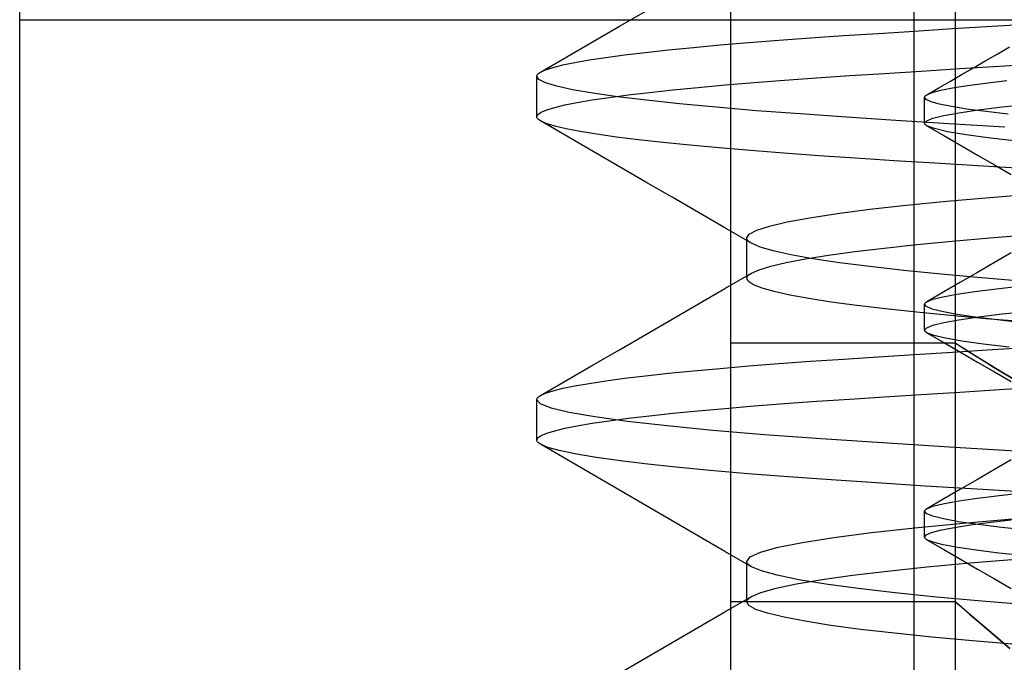
# Model space of a CAD drawing. Units: millimetres. Extents: x -42.8 to 46.5, y -4.8 to 45.6.
# Drawn here: x -30 to -26.2, y 10.6 to 13 of the extents above; entities that cross this region are included whole.
import ezdxf

# ---------------------------------------------------------------- set-up
doc = ezdxf.new("R2010")
doc.units = ezdxf.units.MM
doc.layers.add('MAIN-2', color=7, linetype='Continuous')

msp = doc.modelspace()

# ---------------------------------------------------------------- linework, layer by layer
at = {"layer": 'MAIN-2'}
for p, q in [((-26.59, 8.2869), (-26.59, 18.0405)), ((-26.59, 8.2869), (-26.59, 18.0405)), ((-26.59, 8.2869), (-26.59, 18.0405)), ((-26.59, 8.2869), (-26.59, 18.0405)), ((-26.59, 8.2869), (-26.59, 18.0405)), ((-26.59, 8.2869), (-26.59, 18.0405)), ((-30.05, 13.0375), (-30.05, 17.0375)), ((-27.3, 2.4375), (-27.3, 14.4375)), ((-26.4312, 10.7875), (-26.4312, 14.4375)), ((-26.4312, 10.7875), (-26.4312, 14.4375)), ((-26.4312, 10.7875), (-26.4312, 14.4375)), ((-26.4312, 10.7875), (-26.4312, 14.4375)), ((-26.4312, 11.7875), (-26.4312, 14.4375)), ((-26.4312, 10.7875), (-26.4312, 14.4375)), ((-27.7302, 13.0121), (-27.6283, 13.0711)), ((-30.05, 13.0375), (-30.05, 13.0375)), ((-30.05, 3.3375), (-30.05, 13.0375)), ((-30.05, 13.0375), (-18.05, 13.0375)), ((-27.3, 13.0375), (-27.3, 13.0375)), ((-27.3, 13.0375), (-20.8, 13.0375)), ((-26.4312, 6.1825), (-26.4312, 13.0375)), ((-27.8321, 12.953), (-27.7302, 13.0121)), ((-26.7296, 12.9848), (-26.5889, 12.9938)), ((-26.5889, 12.9938), (-26.4416, 13.003)), ((-26.4416, 13.003), (-26.2883, 13.0124)), ((-26.2883, 13.0124), (-26.1292, 13.0219)), ((-27.934, 12.8939), (-27.8321, 12.953)), ((-27.3408, 12.9399), (-27.2304, 12.9492)), ((-27.2304, 12.9492), (-27.1137, 12.9583)), ((-27.1137, 12.9583), (-26.9912, 12.9673)), ((-26.9912, 12.9673), (-26.8635, 12.976)), ((-26.8635, 12.976), (-26.7296, 12.9848)), ((-27.7106, 12.9014), (-27.6297, 12.9112)), ((-27.6297, 12.9112), (-27.5408, 12.9208)), ((-27.5408, 12.9208), (-27.4444, 12.9304)), ((-27.4444, 12.9304), (-27.3408, 12.9399)), ((-26.2672, 12.9062), (-26.2215, 12.9327)), ((-28.0359, 12.8349), (-27.934, 12.8939)), ((-27.9493, 12.8628), (-27.9027, 12.8724)), ((-27.9027, 12.8724), (-27.8473, 12.882)), ((-27.8473, 12.882), (-27.7832, 12.8917)), ((-27.7832, 12.8917), (-27.7106, 12.9014)), ((-26.3587, 12.8532), (-26.3129, 12.8797)), ((-26.3129, 12.8797), (-26.2672, 12.9062)), ((-28.0402, 12.8321), (-28.0359, 12.8349)), ((-28.0359, 12.8349), (-28.0159, 12.844)), ((-28.0159, 12.844), (-27.9871, 12.8533)), ((-27.9871, 12.8533), (-27.9493, 12.8628)), ((-26.7047, 12.8302), (-26.5628, 12.8392)), ((-26.5628, 12.8392), (-26.4144, 12.8484)), ((-26.4144, 12.8484), (-26.26, 12.8578)), ((-26.4043, 12.8268), (-26.3587, 12.8532)), ((-26.26, 12.8578), (-26.0999, 12.8673)), ((-28.05, 12.8188), (-28.0496, 12.8214)), ((-28.0416, 12.8064), (-28.05, 12.8188)), ((-28.05, 12.6625), (-28.05, 12.8188)), ((-28.0496, 12.8214), (-28.0484, 12.8241)), ((-28.0484, 12.8241), (-28.0465, 12.8267)), ((-28.0465, 12.8267), (-28.0438, 12.8294)), ((-28.0438, 12.8294), (-28.0402, 12.8321)), ((-28.016, 12.7936), (-28.0416, 12.8064)), ((-27.2098, 12.7946), (-27.092, 12.8037)), ((-27.092, 12.8037), (-26.9686, 12.8126)), ((-26.9686, 12.8126), (-26.8399, 12.8213)), ((-26.8399, 12.8213), (-26.7047, 12.8302)), ((-26.4956, 12.7738), (-26.45, 12.8003)), ((-26.45, 12.8003), (-26.4043, 12.8268)), ((-26.3141, 12.7928), (-26.2316, 12.8024)), ((-27.9728, 12.7804), (-28.016, 12.7936)), ((-27.912, 12.767), (-27.9728, 12.7804)), ((-27.8337, 12.7534), (-27.912, 12.767)), ((-27.6142, 12.7566), (-27.524, 12.7663)), ((-27.524, 12.7663), (-27.4262, 12.7759)), ((-27.4262, 12.7759), (-27.3213, 12.7853)), ((-27.3213, 12.7853), (-27.2098, 12.7946)), ((-26.5413, 12.7474), (-26.4956, 12.7738)), ((-26.5209, 12.7559), (-26.488, 12.7647)), ((-26.488, 12.7647), (-26.4426, 12.7739)), ((-26.4426, 12.7739), (-26.3845, 12.7833)), ((-26.3845, 12.7833), (-26.3141, 12.7928)), ((-27.8934, 12.7179), (-27.8364, 12.7275)), ((-27.8364, 12.7275), (-27.7707, 12.7372)), ((-27.7382, 12.7397), (-27.8337, 12.7534)), ((-27.7707, 12.7372), (-27.6966, 12.7469)), ((-27.6262, 12.726), (-27.7382, 12.7397)), ((-27.6966, 12.7469), (-27.6142, 12.7566)), ((-27.4984, 12.7124), (-27.6262, 12.726)), ((-26.55, 12.7375), (-26.5498, 12.7391)), ((-26.5437, 12.7292), (-26.55, 12.7375)), ((-26.55, 12.6375), (-26.55, 12.7375)), ((-26.5498, 12.7391), (-26.549, 12.7407)), ((-26.549, 12.7407), (-26.5478, 12.7424)), ((-26.5478, 12.7424), (-26.5462, 12.744)), ((-26.5462, 12.744), (-26.544, 12.7457)), ((-26.544, 12.7457), (-26.5413, 12.7474)), ((-26.5246, 12.7204), (-26.5437, 12.7292)), ((-26.5413, 12.7474), (-26.5209, 12.7559)), ((-26.4921, 12.7113), (-26.5246, 12.7204)), ((-28.0329, 12.6803), (-28.0113, 12.6894)), ((-28.0113, 12.6894), (-27.9809, 12.6988)), ((-27.9809, 12.6988), (-27.9416, 12.7083)), ((-27.9416, 12.7083), (-27.8934, 12.7179)), ((-27.3559, 12.699), (-27.4984, 12.7124)), ((-27.1999, 12.6859), (-27.3559, 12.699)), ((-27.0316, 12.6732), (-27.1999, 12.6859)), ((-26.446, 12.7018), (-26.4921, 12.7113)), ((-26.3863, 12.6921), (-26.446, 12.7018)), ((-26.4177, 12.6781), (-26.3419, 12.6892)), ((-26.3132, 12.6822), (-26.3863, 12.6921)), ((-26.3419, 12.6892), (-26.2495, 12.7004)), ((-26.2271, 12.6722), (-26.3132, 12.6822)), ((-26.2495, 12.7004), (-26.1412, 12.7117)), ((-28.05, 12.6625), (-28.0458, 12.6713)), ((-28.0496, 12.6599), (-28.05, 12.6625)), ((-28.0484, 12.6572), (-28.0496, 12.6599)), ((-28.0465, 12.6546), (-28.0484, 12.6572)), ((-28.0438, 12.6519), (-28.0465, 12.6546)), ((-28.0458, 12.6713), (-28.0329, 12.6803)), ((-28.0402, 12.6492), (-28.0438, 12.6519)), ((-28.0359, 12.6464), (-28.0402, 12.6492)), ((-28.0135, 12.6364), (-28.0359, 12.6464)), ((-27.934, 12.5874), (-28.0359, 12.6464)), ((-26.8526, 12.6608), (-27.0316, 12.6732)), ((-26.6612, 12.6483), (-26.8526, 12.6608)), ((-26.4565, 12.6355), (-26.6612, 12.6483)), ((-26.55, 12.6375), (-26.5421, 12.6469)), ((-26.5421, 12.6469), (-26.5177, 12.6569)), ((-26.5177, 12.6569), (-26.4763, 12.6673)), ((-26.4763, 12.6673), (-26.4177, 12.6781)), ((-27.9805, 12.6262), (-28.0135, 12.6364)), ((-27.9368, 12.6158), (-27.9805, 12.6262)), ((-27.8824, 12.6052), (-27.9368, 12.6158)), ((-27.8175, 12.5946), (-27.8824, 12.6052)), ((-26.5498, 12.6359), (-26.55, 12.6375)), ((-26.549, 12.6343), (-26.5498, 12.6359)), ((-26.5478, 12.6327), (-26.549, 12.6343)), ((-26.5462, 12.631), (-26.5478, 12.6327)), ((-26.544, 12.6294), (-26.5462, 12.631)), ((-26.5413, 12.6277), (-26.544, 12.6294)), ((-26.5121, 12.6165), (-26.5413, 12.6277)), ((-26.5413, 12.6277), (-26.4761, 12.5899)), ((-26.4615, 12.6047), (-26.5121, 12.6165)), ((-26.2396, 12.6223), (-26.4565, 12.6355)), ((-27.8321, 12.5283), (-27.934, 12.5874)), ((-27.7422, 12.584), (-27.8175, 12.5946)), ((-27.6569, 12.5733), (-27.7422, 12.584)), ((-27.5619, 12.5627), (-27.6569, 12.5733)), ((-26.4761, 12.5899), (-26.4109, 12.5521)), ((-26.3893, 12.5925), (-26.4615, 12.6047)), ((-26.2959, 12.58), (-26.3893, 12.5925)), ((-26.1821, 12.5674), (-26.2959, 12.58)), ((-27.4577, 12.5522), (-27.5619, 12.5627)), ((-27.3447, 12.5418), (-27.4577, 12.5522)), ((-27.2236, 12.5316), (-27.3447, 12.5418)), ((-27.095, 12.5216), (-27.2236, 12.5316)), ((-26.4109, 12.5521), (-26.3457, 12.5143)), ((-27.7302, 12.4692), (-27.8321, 12.5283)), ((-26.9596, 12.5118), (-27.095, 12.5216)), ((-26.8177, 12.5023), (-26.9596, 12.5118)), ((-26.6679, 12.4925), (-26.8177, 12.5023)), ((-26.5101, 12.4826), (-26.6679, 12.4925)), ((-26.3457, 12.5143), (-26.2804, 12.4765)), ((-27.6283, 12.4102), (-27.7302, 12.4692)), ((-26.3446, 12.4724), (-26.5101, 12.4826)), ((-26.1722, 12.462), (-26.3446, 12.4724)), ((-26.2804, 12.4765), (-26.2151, 12.4386)), ((-27.5263, 12.351), (-27.6283, 12.4102)), ((-27.4243, 12.2918), (-27.5263, 12.351)), ((-26.4657, 12.3358), (-26.2978, 12.3506)), ((-26.2978, 12.3506), (-26.1554, 12.3623)), ((-26.8866, 12.2885), (-26.7619, 12.3046)), ((-26.7619, 12.3046), (-26.6211, 12.3204)), ((-26.6211, 12.3204), (-26.4657, 12.3358)), ((-27.3222, 12.2326), (-27.4243, 12.2918)), ((-27.0818, 12.2559), (-26.9936, 12.2722)), ((-26.9936, 12.2722), (-26.8866, 12.2885)), ((-27.2202, 12.1734), (-27.3222, 12.2326)), ((-27.1995, 12.224), (-27.1506, 12.2398)), ((-27.1506, 12.2398), (-27.0818, 12.2559)), ((-27.2381, 12.1938), (-27.2286, 12.2086)), ((-27.2376, 12.1905), (-27.2381, 12.1938)), ((-27.2381, 12.1742), (-27.2381, 12.1938)), ((-27.2361, 12.1871), (-27.2376, 12.1905)), ((-27.2337, 12.1837), (-27.2361, 12.1871)), ((-27.2286, 12.2086), (-27.1995, 12.224)), ((-26.4435, 12.1816), (-26.2978, 12.1943)), ((-26.2978, 12.1943), (-26.1439, 12.2069)), ((-27.2381, 12.1547), (-27.2381, 12.1742)), ((-27.2381, 12.1352), (-27.2381, 12.1547)), ((-27.2302, 12.1803), (-27.2337, 12.1837)), ((-27.2257, 12.1769), (-27.2302, 12.1803)), ((-27.2202, 12.1734), (-27.2257, 12.1769)), ((-27.1867, 12.1588), (-27.2202, 12.1734)), ((-27.1357, 12.1439), (-27.1867, 12.1588)), ((-26.8206, 12.1411), (-26.7061, 12.1549)), ((-26.7061, 12.1549), (-26.58, 12.1684)), ((-26.58, 12.1684), (-26.4435, 12.1816)), ((-27.2381, 12.1157), (-27.2381, 12.1352)), ((-27.2381, 12.0961), (-27.2381, 12.1157)), ((-27.0673, 12.1287), (-27.1357, 12.1439)), ((-27.0853, 12.099), (-27.0109, 12.113)), ((-26.9818, 12.1134), (-27.0673, 12.1287)), ((-27.0109, 12.113), (-26.9224, 12.1271)), ((-26.8799, 12.0981), (-26.9818, 12.1134)), ((-26.9224, 12.1271), (-26.8206, 12.1411)), ((-26.2151, 12.1365), (-26.2804, 12.0986)), ((-27.2381, 12.0766), (-27.2381, 12.0961)), ((-27.2381, 12.0571), (-27.2381, 12.0766)), ((-27.1901, 12.0713), (-27.1451, 12.085)), ((-27.1451, 12.085), (-27.0853, 12.099)), ((-26.7625, 12.083), (-26.8799, 12.0981)), ((-26.6309, 12.0682), (-26.7625, 12.083)), ((-26.2804, 12.0986), (-26.3457, 12.0608)), ((-27.3222, 11.9987), (-27.2202, 12.0579)), ((-27.2381, 12.0375), (-27.2381, 12.0571)), ((-27.2381, 12.0375), (-27.2376, 12.0408)), ((-27.2316, 12.0253), (-27.2381, 12.0375)), ((-27.2376, 12.0408), (-27.2361, 12.0442)), ((-27.2361, 12.0442), (-27.2337, 12.0476)), ((-27.2337, 12.0476), (-27.2302, 12.051)), ((-27.2302, 12.051), (-27.2257, 12.0544)), ((-27.2257, 12.0544), (-27.2202, 12.0579)), ((-27.2202, 12.0579), (-27.1901, 12.0713)), ((-26.4864, 12.0537), (-26.6309, 12.0682)), ((-26.3305, 12.0397), (-26.4864, 12.0537)), ((-26.3457, 12.0608), (-26.4109, 12.0229)), ((-26.1633, 12.0259), (-26.3305, 12.0397)), ((-27.4243, 11.9395), (-27.3222, 11.9987)), ((-27.2118, 12.0127), (-27.2316, 12.0253)), ((-27.1785, 11.9998), (-27.2118, 12.0127)), ((-27.1316, 11.9866), (-27.1785, 11.9998)), ((-26.4109, 12.0229), (-26.4761, 11.9852)), ((-26.3564, 11.9872), (-26.2722, 11.9978)), ((-26.2722, 11.9978), (-26.1736, 12.0085)), ((-27.0712, 11.9732), (-27.1316, 11.9866)), ((-26.9975, 11.9597), (-27.0712, 11.9732)), ((-26.9109, 11.9463), (-26.9975, 11.9597)), ((-26.4761, 11.9852), (-26.5413, 11.9474)), ((-26.518, 11.9568), (-26.4795, 11.9666)), ((-26.4795, 11.9666), (-26.4256, 11.9768)), ((-26.4256, 11.9768), (-26.3564, 11.9872)), ((-27.5263, 11.8803), (-27.4243, 11.9395)), ((-26.8121, 11.9329), (-26.9109, 11.9463)), ((-26.7018, 11.9197), (-26.8121, 11.9329)), ((-26.581, 11.9067), (-26.7018, 11.9197)), ((-26.55, 11.9375), (-26.5498, 11.9391)), ((-26.5429, 11.9286), (-26.55, 11.9375)), ((-26.55, 11.8375), (-26.55, 11.9375)), ((-26.5498, 11.9391), (-26.549, 11.9407)), ((-26.549, 11.9407), (-26.5479, 11.9424)), ((-26.5479, 11.9424), (-26.5462, 11.944)), ((-26.5462, 11.944), (-26.544, 11.9457)), ((-26.544, 11.9457), (-26.5413, 11.9474)), ((-26.521, 11.9192), (-26.5429, 11.9286)), ((-26.5413, 11.9474), (-26.518, 11.9568)), ((-26.4505, 11.8941), (-26.581, 11.9067)), ((-26.484, 11.9094), (-26.521, 11.9192)), ((-26.4315, 11.8992), (-26.484, 11.9094)), ((-26.3116, 11.8819), (-26.4505, 11.8941)), ((-26.3635, 11.8888), (-26.4315, 11.8992)), ((-26.4177, 11.8781), (-26.3419, 11.8892)), ((-26.2804, 11.8782), (-26.3635, 11.8888)), ((-26.3419, 11.8892), (-26.2495, 11.9004)), ((-26.1636, 11.8697), (-26.3116, 11.8819)), ((-26.2495, 11.9004), (-26.1412, 11.9117)), ((-27.6283, 11.8211), (-27.5263, 11.8803)), ((-26.55, 11.8375), (-26.5421, 11.8469)), ((-26.5421, 11.8469), (-26.5177, 11.8569)), ((-26.5177, 11.8569), (-26.4763, 11.8673)), ((-26.4763, 11.8673), (-26.4177, 11.8781)), ((-26.1829, 11.8675), (-26.2804, 11.8782)), ((-27.7302, 11.7621), (-27.6283, 11.8211)), ((-26.5498, 11.8359), (-26.55, 11.8375)), ((-26.549, 11.8343), (-26.5498, 11.8359)), ((-26.5479, 11.8327), (-26.549, 11.8343)), ((-26.5462, 11.831), (-26.5479, 11.8327)), ((-26.544, 11.8294), (-26.5462, 11.831)), ((-26.5413, 11.8277), (-26.544, 11.8294)), ((-26.5148, 11.8173), (-26.5413, 11.8277)), ((-26.5413, 11.8277), (-26.4761, 11.7899)), ((-26.4698, 11.8064), (-26.5148, 11.8173)), ((-26.4061, 11.7951), (-26.4698, 11.8064)), ((-26.4312, 11.7875), (-27.3, 11.7875)), ((-26.4761, 11.7899), (-26.4109, 11.7521)), ((-26.4312, 11.7875), (-26.4248, 11.7834)), ((-26.4236, 11.7827), (-26.4312, 11.7875)), ((-26.4248, 11.7834), (-26.4056, 11.7713)), ((-26.4011, 11.7684), (-26.4236, 11.7827)), ((-26.3239, 11.7835), (-26.4061, 11.7951)), ((-26.4056, 11.7713), (-26.374, 11.7514)), ((-26.3643, 11.7454), (-26.4011, 11.7684)), ((-26.2237, 11.7718), (-26.3239, 11.7835)), ((-26.2883, 11.7624), (-26.1292, 11.7719)), ((-27.8321, 11.703), (-27.7302, 11.7621)), ((-26.8635, 11.726), (-26.7296, 11.7348)), ((-26.7296, 11.7348), (-26.5889, 11.7438)), ((-26.5889, 11.7438), (-26.4416, 11.753)), ((-26.4416, 11.753), (-26.2883, 11.7624)), ((-26.4109, 11.7521), (-26.3457, 11.7143)), ((-26.374, 11.7514), (-26.33, 11.7241)), ((-26.3141, 11.7142), (-26.3643, 11.7454)), ((-27.934, 11.6439), (-27.8321, 11.703)), ((-27.3408, 11.6899), (-27.2304, 11.6992)), ((-27.2304, 11.6992), (-27.1137, 11.7083)), ((-27.1137, 11.7083), (-26.9912, 11.7173)), ((-26.9912, 11.7173), (-26.8635, 11.726)), ((-26.3457, 11.7143), (-26.2804, 11.6765)), ((-26.33, 11.7241), (-26.2743, 11.6899)), ((-26.2509, 11.6757), (-26.3141, 11.7142)), ((-27.7106, 11.6514), (-27.6297, 11.6612)), ((-27.6297, 11.6612), (-27.5408, 11.6708)), ((-27.5408, 11.6708), (-27.4444, 11.6804)), ((-27.4444, 11.6804), (-27.3408, 11.6899)), ((-26.2804, 11.6765), (-26.2151, 11.6386)), ((-26.2743, 11.6899), (-26.2079, 11.6498)), ((-26.175, 11.6303), (-26.2509, 11.6757)), ((-28.0359, 11.5849), (-27.934, 11.6439)), ((-27.9493, 11.6128), (-27.9027, 11.6224)), ((-27.9027, 11.6224), (-27.8473, 11.632)), ((-27.8473, 11.632), (-27.7832, 11.6417)), ((-27.7832, 11.6417), (-27.7106, 11.6514)), ((-26.26, 11.6078), (-26.0999, 11.6173)), ((-28.0465, 11.5767), (-28.0438, 11.5794)), ((-28.0438, 11.5794), (-28.0402, 11.5821)), ((-28.0402, 11.5821), (-28.0359, 11.5849)), ((-28.0359, 11.5849), (-28.0159, 11.594)), ((-28.0159, 11.594), (-27.9871, 11.6033)), ((-27.9871, 11.6033), (-27.9493, 11.6128)), ((-26.8399, 11.5713), (-26.7047, 11.5802)), ((-26.7047, 11.5802), (-26.5628, 11.5892)), ((-26.5628, 11.5892), (-26.4144, 11.5984)), ((-26.4144, 11.5984), (-26.26, 11.6078)), ((-28.05, 11.5688), (-28.0496, 11.5714)), ((-28.0363, 11.5529), (-28.05, 11.5688)), ((-28.05, 11.4125), (-28.05, 11.5688)), ((-28.0496, 11.5714), (-28.0484, 11.5741)), ((-28.0484, 11.5741), (-28.0465, 11.5767)), ((-27.9945, 11.5364), (-28.0363, 11.5529)), ((-27.3213, 11.5353), (-27.2098, 11.5446)), ((-27.2098, 11.5446), (-27.092, 11.5537)), ((-27.092, 11.5537), (-26.9686, 11.5626)), ((-26.9686, 11.5626), (-26.8399, 11.5713)), ((-27.9242, 11.5194), (-27.9945, 11.5364)), ((-27.8254, 11.5021), (-27.9242, 11.5194)), ((-27.6989, 11.4847), (-27.8254, 11.5021)), ((-27.6966, 11.4969), (-27.6142, 11.5066)), ((-27.6142, 11.5066), (-27.524, 11.5163)), ((-27.524, 11.5163), (-27.4262, 11.5259)), ((-27.4262, 11.5259), (-27.3213, 11.5353)), ((-27.9416, 11.4583), (-27.8934, 11.4679)), ((-27.8934, 11.4679), (-27.8364, 11.4775)), ((-27.8364, 11.4775), (-27.7707, 11.4872)), ((-27.7707, 11.4872), (-27.6966, 11.4969)), ((-27.546, 11.4673), (-27.6989, 11.4847)), ((-27.3686, 11.4502), (-27.546, 11.4673)), ((-28.0458, 11.4213), (-28.0329, 11.4303)), ((-28.0329, 11.4303), (-28.0113, 11.4394)), ((-28.0113, 11.4394), (-27.9809, 11.4488)), ((-27.9809, 11.4488), (-27.9416, 11.4583)), ((-27.1691, 11.4335), (-27.3686, 11.4502)), ((-26.9502, 11.4174), (-27.1691, 11.4335)), ((-28.05, 11.4125), (-28.0458, 11.4213)), ((-28.0496, 11.4099), (-28.05, 11.4125)), ((-28.0484, 11.4072), (-28.0496, 11.4099)), ((-28.0465, 11.4046), (-28.0484, 11.4072)), ((-28.0438, 11.4019), (-28.0465, 11.4046)), ((-28.0402, 11.3992), (-28.0438, 11.4019)), ((-28.0359, 11.3964), (-28.0402, 11.3992)), ((-28.0074, 11.3842), (-28.0359, 11.3964)), ((-27.934, 11.3374), (-28.0359, 11.3964)), ((-26.7131, 11.4017), (-26.9502, 11.4174)), ((-26.4546, 11.3854), (-26.7131, 11.4017)), ((-27.9632, 11.3718), (-28.0074, 11.3842)), ((-27.9033, 11.3591), (-27.9632, 11.3718)), ((-27.8278, 11.3462), (-27.9033, 11.3591)), ((-26.1763, 11.3685), (-26.4546, 11.3854)), ((-27.8321, 11.2783), (-27.934, 11.3374)), ((-27.7371, 11.3333), (-27.8278, 11.3462)), ((-27.6316, 11.3204), (-27.7371, 11.3333)), ((-27.512, 11.3075), (-27.6316, 11.3204)), ((-26.2151, 11.3365), (-26.2804, 11.2986)), ((-27.7302, 11.2192), (-27.8321, 11.2783)), ((-27.3793, 11.2949), (-27.512, 11.3075)), ((-27.2342, 11.2824), (-27.3793, 11.2949)), ((-27.0781, 11.2703), (-27.2342, 11.2824)), ((-26.2804, 11.2986), (-26.3457, 11.2608)), ((-26.912, 11.2585), (-27.0781, 11.2703)), ((-26.7358, 11.2469), (-26.912, 11.2585)), ((-26.5477, 11.2349), (-26.7358, 11.2469)), ((-26.3482, 11.2226), (-26.5477, 11.2349)), ((-26.3457, 11.2608), (-26.4109, 11.2229)), ((-27.6283, 11.1602), (-27.7302, 11.2192)), ((-26.4109, 11.2229), (-26.4761, 11.1852)), ((-26.3564, 11.1872), (-26.2722, 11.1978)), ((-26.1383, 11.21), (-26.3482, 11.2226)), ((-26.2722, 11.1978), (-26.1736, 11.2085)), ((-27.5263, 11.101), (-27.6283, 11.1602)), ((-26.4761, 11.1852), (-26.5413, 11.1474)), ((-26.518, 11.1568), (-26.4795, 11.1666)), ((-26.4795, 11.1666), (-26.4256, 11.1768)), ((-26.4256, 11.1768), (-26.3564, 11.1872)), ((-26.55, 11.1375), (-26.5498, 11.1391)), ((-26.5421, 11.1282), (-26.55, 11.1375)), ((-26.55, 11.0375), (-26.55, 11.1375)), ((-26.5498, 11.1391), (-26.549, 11.1407)), ((-26.549, 11.1407), (-26.5478, 11.1424)), ((-26.5478, 11.1424), (-26.5462, 11.144)), ((-26.5462, 11.144), (-26.544, 11.1457)), ((-26.544, 11.1457), (-26.5413, 11.1474)), ((-26.5179, 11.1182), (-26.5421, 11.1282)), ((-26.5413, 11.1474), (-26.518, 11.1568)), ((-27.4243, 11.0418), (-27.5263, 11.101)), ((-26.5878, 11.0739), (-26.4005, 11.0917)), ((-26.4769, 11.1079), (-26.5179, 11.1182)), ((-26.4187, 11.0971), (-26.4769, 11.1079)), ((-26.4421, 11.074), (-26.3801, 11.0839)), ((-26.3435, 11.0861), (-26.4187, 11.0971)), ((-26.4005, 11.0917), (-26.1959, 11.109)), ((-26.3801, 11.0839), (-26.3043, 11.094)), ((-26.2517, 11.0749), (-26.3435, 11.0861)), ((-26.3043, 11.094), (-26.2151, 11.1042)), ((-26.9012, 11.0364), (-26.7556, 11.0554)), ((-26.7556, 11.0554), (-26.5878, 11.0739)), ((-26.55, 11.0375), (-26.5435, 11.046)), ((-26.5435, 11.046), (-26.5236, 11.055)), ((-26.5236, 11.055), (-26.4899, 11.0643)), ((-26.4899, 11.0643), (-26.4421, 11.074)), ((-26.1441, 11.0636), (-26.2517, 11.0749)), ((-27.3222, 10.9826), (-27.4243, 11.0418)), ((-27.1171, 10.9982), (-27.0222, 11.0173)), ((-27.0222, 11.0173), (-26.9012, 11.0364)), ((-26.5498, 11.0359), (-26.55, 11.0375)), ((-26.549, 11.0343), (-26.5498, 11.0359)), ((-26.5479, 11.0327), (-26.549, 11.0343)), ((-26.5462, 11.031), (-26.5479, 11.0327)), ((-26.544, 11.0294), (-26.5462, 11.031)), ((-26.5413, 11.0277), (-26.544, 11.0294)), ((-26.5174, 11.0181), (-26.5413, 11.0277)), ((-26.5413, 11.0277), (-26.4761, 10.9899)), ((-26.4777, 11.008), (-26.5174, 11.0181)), ((-26.4219, 10.9976), (-26.4777, 11.008)), ((-27.2202, 10.9234), (-27.3222, 10.9826)), ((-27.2249, 10.9612), (-27.1847, 10.9795)), ((-27.1847, 10.9795), (-27.1171, 10.9982)), ((-26.4761, 10.9899), (-26.4109, 10.9521)), ((-26.3502, 10.987), (-26.4219, 10.9976)), ((-26.263, 10.9762), (-26.3502, 10.987)), ((-26.1608, 10.9653), (-26.263, 10.9762)), ((-27.2381, 10.9438), (-27.2249, 10.9612)), ((-27.2376, 10.9405), (-27.2381, 10.9438)), ((-27.2381, 10.9242), (-27.2381, 10.9438)), ((-27.2361, 10.9371), (-27.2376, 10.9405)), ((-27.2337, 10.9337), (-27.2361, 10.9371)), ((-27.2302, 10.9303), (-27.2337, 10.9337)), ((-27.2257, 10.9269), (-27.2302, 10.9303)), ((-26.5411, 10.9223), (-26.375, 10.9377)), ((-26.4109, 10.9521), (-26.3457, 10.9143)), ((-26.375, 10.9377), (-26.1959, 10.9527)), ((-27.2381, 10.9047), (-27.2381, 10.9242)), ((-27.2381, 10.8852), (-27.2381, 10.9047)), ((-27.2202, 10.9234), (-27.2257, 10.9269)), ((-27.1813, 10.9069), (-27.2202, 10.9234)), ((-27.1201, 10.8901), (-27.1813, 10.9069)), ((-26.8288, 10.89), (-26.693, 10.9064)), ((-26.693, 10.9064), (-26.5411, 10.9223)), ((-26.3457, 10.9143), (-26.2804, 10.8765)), ((-27.2381, 10.8656), (-27.2381, 10.8852)), ((-27.2381, 10.8461), (-27.2381, 10.8656)), ((-27.1247, 10.8402), (-27.0458, 10.8567)), ((-27.0369, 10.8729), (-27.1201, 10.8901)), ((-27.0458, 10.8567), (-26.9469, 10.8734)), ((-26.9324, 10.8557), (-27.0369, 10.8729)), ((-26.9469, 10.8734), (-26.8288, 10.89)), ((-26.8076, 10.8386), (-26.9324, 10.8557)), ((-26.2804, 10.8765), (-26.2151, 10.8386)), ((-27.2381, 10.8266), (-27.2381, 10.8461)), ((-27.2381, 10.807), (-27.2381, 10.8266)), ((-27.2202, 10.8079), (-27.1829, 10.8238)), ((-27.1829, 10.8238), (-27.1247, 10.8402)), ((-26.6642, 10.8218), (-26.8076, 10.8386)), ((-26.504, 10.8054), (-26.6642, 10.8218)), ((-27.3222, 10.7487), (-27.2202, 10.8079)), ((-26.4312, 10.7875), (-27.3, 10.7875)), ((-26.4312, 10.7875), (-27.3, 10.7875)), ((-26.4312, 10.7875), (-27.3, 10.7875)), ((-26.4312, 10.7875), (-27.3, 10.7875)), ((-26.4312, 10.7875), (-27.3, 10.7875)), ((-27.2381, 10.7875), (-27.2381, 10.807)), ((-27.2381, 10.7875), (-27.2376, 10.7908)), ((-27.2293, 10.7733), (-27.2381, 10.7875)), ((-27.2376, 10.7908), (-27.2361, 10.7942)), ((-27.2361, 10.7942), (-27.2337, 10.7976)), ((-27.2337, 10.7976), (-27.2302, 10.801)), ((-27.2302, 10.801), (-27.2257, 10.8044)), ((-27.2257, 10.8044), (-27.2202, 10.8079)), ((-26.3292, 10.7896), (-26.504, 10.8054)), ((-26.425, 10.7822), (-26.4312, 10.7875)), ((-26.4312, 10.7875), (-26.4251, 10.7822)), ((-26.4312, 10.7875), (-26.4251, 10.7822)), ((-26.4312, 10.7875), (-26.4251, 10.7822)), ((-26.4312, 10.7875), (-26.4251, 10.7822)), ((-26.4312, 10.7875), (-26.4251, 10.7822)), ((-26.425, 10.7822), (-26.4312, 10.7875)), ((-26.425, 10.7822), (-26.4312, 10.7875)), ((-26.425, 10.7822), (-26.4312, 10.7875)), ((-26.425, 10.7822), (-26.4312, 10.7875)), ((-26.4251, 10.7822), (-26.4067, 10.7663)), ((-26.4251, 10.7822), (-26.4067, 10.7663)), ((-26.4251, 10.7822), (-26.4067, 10.7663)), ((-26.4251, 10.7822), (-26.4067, 10.7663)), ((-26.4251, 10.7822), (-26.4067, 10.7663)), ((-26.4066, 10.7662), (-26.425, 10.7822)), ((-26.4066, 10.7662), (-26.425, 10.7822)), ((-26.4066, 10.7662), (-26.425, 10.7822)), ((-26.4066, 10.7662), (-26.425, 10.7822)), ((-26.4066, 10.7662), (-26.425, 10.7822)), ((-26.1398, 10.774), (-26.3292, 10.7896)), ((-27.4243, 10.6895), (-27.3222, 10.7487)), ((-27.2025, 10.7585), (-27.2293, 10.7733)), ((-27.1574, 10.7434), (-27.2025, 10.7585)), ((-27.0939, 10.7279), (-27.1574, 10.7434)), ((-26.4067, 10.7663), (-26.3765, 10.7403)), ((-26.4067, 10.7663), (-26.3765, 10.7403)), ((-26.4067, 10.7663), (-26.3765, 10.7403)), ((-26.4067, 10.7663), (-26.3765, 10.7403)), ((-26.4067, 10.7663), (-26.3765, 10.7403)), ((-26.3762, 10.74), (-26.4066, 10.7662)), ((-26.3762, 10.74), (-26.4066, 10.7662)), ((-26.3762, 10.74), (-26.4066, 10.7662)), ((-26.3762, 10.74), (-26.4066, 10.7662)), ((-26.3762, 10.74), (-26.4066, 10.7662)), ((-26.3765, 10.7403), (-26.3349, 10.7045)), ((-26.3765, 10.7403), (-26.3349, 10.7045)), ((-26.3765, 10.7403), (-26.3349, 10.7045)), ((-26.3765, 10.7403), (-26.3349, 10.7045)), ((-26.3765, 10.7403), (-26.3349, 10.7045)), ((-26.3344, 10.7041), (-26.3762, 10.74)), ((-26.3344, 10.7041), (-26.3762, 10.74)), ((-26.3344, 10.7041), (-26.3762, 10.74)), ((-26.3344, 10.7041), (-26.3762, 10.74)), ((-26.3344, 10.7041), (-26.3762, 10.74)), ((-27.0124, 10.7123), (-27.0939, 10.7279)), ((-26.9134, 10.6966), (-27.0124, 10.7123)), ((-26.3349, 10.7045), (-26.2824, 10.6597)), ((-26.3349, 10.7045), (-26.2824, 10.6597)), ((-26.3349, 10.7045), (-26.2824, 10.6597)), ((-26.3349, 10.7045), (-26.2824, 10.6597)), ((-26.3349, 10.7045), (-26.2824, 10.6597)), ((-26.2821, 10.6594), (-26.3344, 10.7041)), ((-26.2821, 10.6594), (-26.3344, 10.7041)), ((-26.2821, 10.6594), (-26.3344, 10.7041)), ((-26.2821, 10.6594), (-26.3344, 10.7041)), ((-26.2821, 10.6594), (-26.3344, 10.7041)), ((-27.5263, 10.6303), (-27.4243, 10.6895)), ((-26.7979, 10.6811), (-26.9134, 10.6966)), ((-26.667, 10.6658), (-26.7979, 10.6811)), ((-26.5223, 10.6509), (-26.667, 10.6658)), ((-27.6283, 10.5711), (-27.5263, 10.6303)), ((-26.3652, 10.6365), (-26.5223, 10.6509)), ((-26.1967, 10.6224), (-26.3652, 10.6365)), ((-26.2824, 10.6597), (-26.2204, 10.6071)), ((-26.2824, 10.6597), (-26.2204, 10.6071)), ((-26.2824, 10.6597), (-26.2204, 10.6071)), ((-26.2824, 10.6597), (-26.2204, 10.6071)), ((-26.2824, 10.6597), (-26.2204, 10.6071)), ((-26.2201, 10.6069), (-26.2821, 10.6594)), ((-26.2201, 10.6069), (-26.2821, 10.6594)), ((-26.2201, 10.6069), (-26.2821, 10.6594)), ((-26.2201, 10.6069), (-26.2821, 10.6594)), ((-26.2201, 10.6069), (-26.2821, 10.6594)), ((-27.7302, 10.5121), (-27.6283, 10.5711))]:
    msp.add_line(p, q, dxfattribs=at)

doc.saveas('drawing.dxf')
